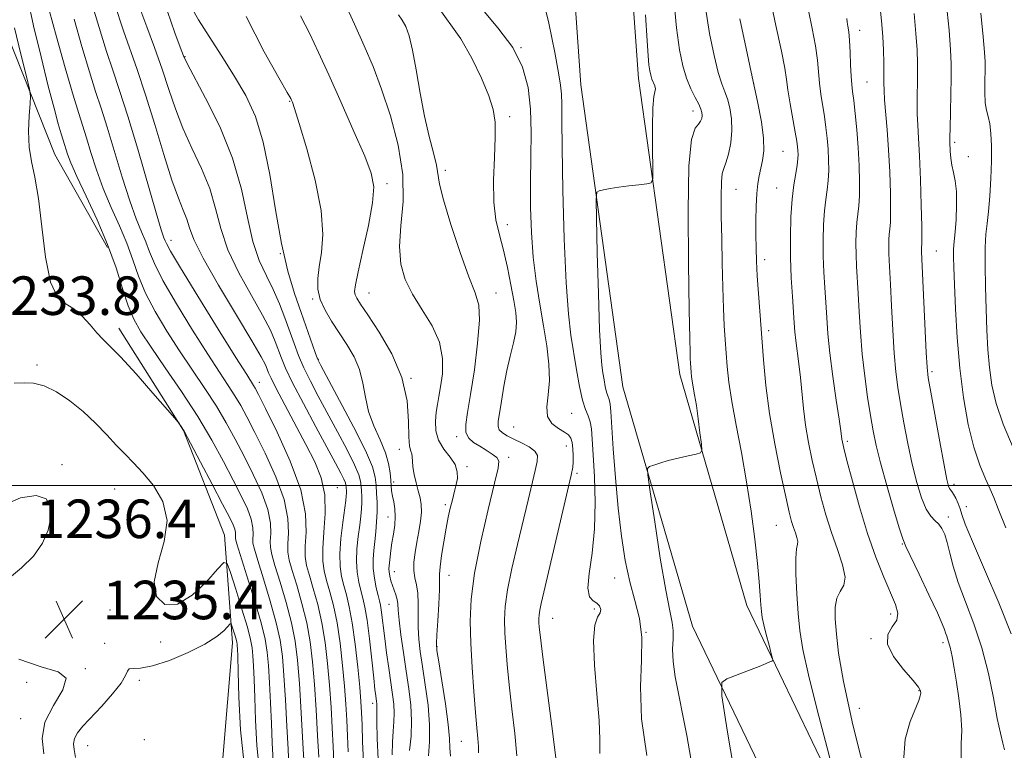
# Model space of a CAD drawing. Extents: x 2112300 to 2115200, y 322300 to 325200.
# Drawn here: x 2113146 to 2113350, y 322945 to 323097 of the extents above; entities that cross this region are included whole.
import ezdxf

# ---------------------------------------------------------------- set-up
doc = ezdxf.new("R2010")
doc.units = 0
doc.header["$MEASUREMENT"] = 0
for name, color, linetype, lineweight in [('DTM HARD BREAKLINE', 7, 'Continuous', 0), ('DTM SPOT ELEVATION', 2, 'Continuous', 13), ('GRID LINE', 7, 'Continuous', 0), ('INDEX CONTOUR', 41, 'Continuous', 13), ('INTERMEDIATE CONTOUR', 44, 'Continuous', 0), ('SPOT ELEVATION', 7, 'Continuous', 0)]:
    doc.layers.add(name, color=color, linetype=linetype, lineweight=lineweight)
doc.styles.add('Style-ITALICS', font='ITALICS.shx')

# ---------------------------------------------------------------- blocks, each defined once
blk = doc.blocks.new('SPOT')
at = {"layer": 'SPOT ELEVATION'}
for p, q in [((-3.91, -3.91), (3.82, 3.81)), ((-1.65, 3.77), (1.72, -3.93))]:
    blk.add_line(p, q, dxfattribs=at)

msp = doc.modelspace()

# ---------------------------------------------------------------- linework, layer by layer
at = {"layer": 'DTM HARD BREAKLINE'}
for points in [[(2113291.17, 322525.41, 1194.08), (2113298.67, 322569.7, 1195.91), (2113309.54, 322606.78, 1196.57), (2113323.68, 322661.81, 1196.57), (2113337.12, 322707.55, 1194.91), (2113351.2, 322756.38, 1192.39), (2113352.23, 322800.99, 1190.01), (2113347.01, 322840.08, 1190.4), (2113323.32, 322892.36, 1191.53), (2113285.61, 322970.79, 1196.77), (2113271.19, 323020.5, 1198.63), (2113262.47, 323083.18, 1200.75), (2113259.18, 323129.69, 1201.15), (2113252.19, 323179.33, 1200.48), (2113243.69, 323266.17, 1199.62), (2113235.82, 323353.63, 1196.51), (2113224.22, 323441.12, 1193.32), (2113219.68, 323485.78, 1190.6)], [(2113303.33, 322525.37, 1194.16), (2113310.38, 322567, 1195.91), (2113321.11, 322603.6, 1196.57), (2113335.25, 322658.62, 1196.57), (2113348.64, 322704.2, 1194.91), (2113363.16, 322754.55, 1192.39), (2113364.25, 322801.65, 1190.01), (2113358.67, 322843.42, 1190.4), (2113334.19, 322897.44, 1191.53), (2113296.86, 322975.09, 1196.77), (2113282.96, 323023.01, 1198.63), (2113274.41, 323084.43, 1200.75), (2113271.12, 323130.95, 1201.15), (2113264.11, 323180.75, 1200.48), (2113255.64, 323267.29, 1199.62), (2113247.75, 323354.96, 1196.51), (2113236.14, 323442.52, 1193.32), (2113231.62, 323486.99, 1190.6)], [(2113131.14, 323125.29, 1235.11), (2113132.7, 323124.65, 1234.9), (2113139.93, 323102.27, 1233.58), (2113153.26, 323068.69, 1231.06), (2113164.24, 323049.37, 1230.46)], [(2113204.04, 322861.23, 1237.36), (2113199.33, 322887.92, 1238.49), (2113195.27, 322918.32, 1238.35), (2113188.05, 322942.56, 1238.15), (2113190.14, 322967.33, 1236.63), (2113188.48, 322989.65, 1233.25), (2113180.01, 323011.42, 1232.05), (2113166.56, 323032.62, 1231.46)]]:
    msp.add_polyline3d(points, dxfattribs=at)
at = {"layer": 'DTM SPOT ELEVATION'}
for p in [(2113320.28, 323094.46, 1187.4), (2113250.04, 323090.86, 1204), (2113180.32, 323088.98, 1217.9), (2113298.33, 323083.4, 1194), (2113321.86, 323083.74, 1187), (2113202.03, 323079.7, 1214.1), (2113247.68, 323076.57, 1205.6), (2113285.75, 323077.73, 1198.6), (2113340, 323071.19, 1181.7), (2113304.36, 323069.33, 1193), (2113342.86, 323068.24, 1181.5), (2113234.31, 323065.43, 1207.6), (2113222.25, 323062.64, 1211.6), (2113294.63, 323061.49, 1195.1), (2113303.08, 323061.73, 1192.9), (2113247.22, 323054.15, 1205.4), (2113177.36, 323050.87, 1223.4), (2113200.09, 323048.08, 1216), (2113336.2, 323048.64, 1183.1), (2113300.59, 323046.87, 1193.5), (2113218.51, 323039.95, 1211.2), (2113244.86, 323039.95, 1207.3), (2113206.78, 323038.7, 1214.2), (2113301.42, 323032.12, 1193.6), (2113207.94, 323026.21, 1215.9), (2113149.58, 323024.98, 1233.7), (2113335.28, 323023.64, 1183.7), (2113195.7, 323021.4, 1223.4), (2113227.19, 323022.23, 1212), (2113260.51, 323014.95, 1202.9), (2113248.47, 323012.12, 1205), (2113236.68, 323010.11, 1208.3), (2113317.74, 323009.16, 1189.7), (2113224.75, 323007.48, 1212.6), (2113259.4, 323008.21, 1204.7), (2113247.44, 323005.86, 1207.6), (2113154.8, 323004.3, 1235.7), (2113238.84, 323003.88, 1209.7), (2113261.63, 323002.49, 1203.7), (2113165.72, 322999.29, 1235.1), (2113211.89, 322999.55, 1221.2), (2113223.63, 323000.69, 1213.6), (2113339.86, 323000.23, 1183.6), (2113234.35, 322996.04, 1210.3), (2113342.41, 322995.57, 1183.4), (2113222.44, 322993.46, 1214.7), (2113338.71, 322993.42, 1185.5), (2113303.03, 322991.73, 1194.9), (2113329.19, 322987.85, 1188.1), (2113223.75, 322982.1, 1213.3), (2113235.07, 322981.35, 1209.2), (2113269.44, 322980.81, 1200.7), (2113222.63, 322975.36, 1214.9), (2113265.21, 322974.35, 1202.4), (2113164.73, 322974.12, 1234.3), (2113256.58, 322972.44, 1203.2), (2113326.72, 322973.32, 1190.5), (2113275.93, 322969.5, 1200.1), (2113322.63, 322968.21, 1190.1), (2113163.6, 322967.24, 1235.2), (2113175.22, 322967.54, 1234.2), (2113232.6, 322966.57, 1209.9), (2113337.6, 322967.34, 1188.4), (2113159.62, 322961.96, 1234), (2113147.42, 322959.16, 1233.7), (2113170.8, 322959.59, 1236.5), (2113332.64, 322957.43, 1190.1), (2113219.22, 322954.78, 1218.5), (2113320.2, 322953.75, 1191.2), (2113146.19, 322951.62, 1233.3), (2113160.1, 322945.97, 1236.9), (2113171.88, 322947.24, 1237.9), (2113237.65, 322946.92, 1208.9)]:
    msp.add_point(p, dxfattribs=at)
at = {"layer": 'GRID LINE', "flags": 128}
msp.add_lwpolyline([(2112500, 323000), (2115000, 323000)], dxfattribs=at)
at = {"layer": 'INDEX CONTOUR', "flags": 128}
for points, elevation in [([(2113201.852, 322941.82), (2113201.696, 322945.238), (2113201.452, 322950.065), (2113201.149, 322955.524), (2113200.835, 322960.58), (2113200.522, 322964.51), (2113200.058, 322967.862), (2113199.252, 322971.497), (2113198.006, 322975.969), (2113196.598, 322980.611), (2113195.399, 322984.446), (2113194.691, 322986.777), (2113194.403, 322988.016), (2113194.371, 322988.853), (2113194.43, 322989.873), (2113194.387, 322991.229), (2113194.044, 322992.971), (2113193.241, 322995.151), (2113191.987, 322997.837), (2113190.329, 323001.101), (2113188.297, 323004.987), (2113185.852, 323009.423), (2113182.936, 323014.309), (2113179.583, 323019.47), (2113176.196, 323024.44), (2113173.266, 323028.677), (2113171.154, 323031.853), (2113169.672, 323034.481), (2113168.5, 323037.293), (2113167.34, 323040.865), (2113165.984, 323045.163), (2113164.248, 323050.003), (2113162.056, 323055.134), (2113159.76, 323060.033), (2113157.819, 323064.115), (2113156.576, 323066.949), (2113155.9, 323068.749), (2113154.983, 323071.629), (2113154.582, 323072.96), (2113153.985, 323075.068), (2113153.122, 323078.273), (2113151.932, 323082.878), (2113150.42, 323088.929), (2113148.882, 323095.395), (2113147.688, 323100.979)], 1230), ([(2113217.369, 322942.702), (2113217.156, 322946.792), (2113217.042, 322950.296), (2113216.948, 322952.875), (2113216.804, 322955.185), (2113216.547, 322958.134), (2113216.131, 322962.317), (2113215.595, 322967.093), (2113214.995, 322971.509), (2113214.384, 322974.841), (2113213.792, 322977.279), (2113213.245, 322979.24), (2113212.777, 322981.115), (2113212.469, 322983.208), (2113212.408, 322985.796), (2113212.639, 322989.001), (2113213.034, 322992.324), (2113213.658, 322996.878), (2113213.767, 322997.84), (2113213.798, 322998.389), (2113213.795, 322998.847), (2113213.749, 322999.667), (2113213.709, 323000.045), (2113213.575, 323000.543), (2113213.246, 323001.324), (2113212.615, 323002.578), (2113211.527, 323004.613), (2113207.448, 323012.144), (2113204.864, 323016.983), (2113202.631, 323021.284), (2113201.17, 323024.314), (2113200.299, 323026.386), (2113199.023, 323029.892), (2113198.019, 323032.211), (2113196.411, 323035.336), (2113194.078, 323039.44), (2113191.479, 323044.137), (2113189.218, 323048.904), (2113187.712, 323053.333), (2113186.622, 323057.503), (2113185.419, 323061.61), (2113183.723, 323065.798), (2113181.748, 323070.012), (2113179.857, 323074.145), (2113178.309, 323078.14), (2113176.96, 323082.153), (2113175.565, 323086.392), (2113173.969, 323090.918), (2113172.385, 323095.206), (2113169.896, 323101.86)], 1220), ([(2113235.393, 322943.849), (2113235.29, 322945.57), (2113235.209, 322947.501), (2113234.939, 322950.397), (2113234.349, 322954.675), (2113233.604, 322959.421), (2113232.953, 322963.383), (2113232.586, 322965.718), (2113232.482, 322967.193), (2113232.562, 322968.988), (2113232.748, 322971.919), (2113232.954, 322975.374), (2113233.093, 322978.38), (2113233.115, 322980.266), (2113233.113, 322981.56), (2113233.219, 322983.089), (2113233.526, 322985.448), (2113233.977, 322988.312), (2113234.475, 322991.127), (2113234.942, 322993.45), (2113235.359, 322995.286), (2113235.727, 322996.753), (2113236.328, 322999.075), (2113236.594, 323000.204), (2113236.819, 323001.466), (2113236.813, 323002.857), (2113236.348, 323004.34), (2113235.305, 323005.895), (2113234.017, 323007.556), (2113232.926, 323009.369), (2113232.371, 323011.343), (2113232.266, 323013.341), (2113232.419, 323015.188), (2113232.669, 323016.796), (2113232.981, 323018.436), (2113233.351, 323020.469), (2113233.715, 323023.15), (2113233.762, 323026.324), (2113233.121, 323029.729), (2113231.574, 323033.141), (2113229.515, 323036.472), (2113227.493, 323039.669), (2113225.968, 323042.74), (2113225.059, 323045.939), (2113224.8, 323049.58), (2113225.12, 323053.914), (2113225.543, 323058.928), (2113225.487, 323064.545), (2113224.539, 323070.614), (2113222.94, 323076.683), (2113221.099, 323082.228), (2113219.321, 323086.92), (2113217.511, 323091.215), (2113215.468, 323095.765), (2113213.1, 323100.959)], 1210), ([(2113276.125, 322943.964), (2113275.023, 322951.57), (2113274.789, 322958.191), (2113275.018, 322963.758), (2113275.105, 322968.428), (2113274.6, 322972.407), (2113273.659, 322976.104), (2113272.589, 322979.979), (2113271.642, 322984.415), (2113270.846, 322989.504), (2113270.176, 322995.264), (2113269.608, 323001.552), (2113269.154, 323007.584), (2113268.643, 323015.371), (2113268.529, 323016.854), (2113268.414, 323017.543), (2113268.241, 323018.027), (2113268.016, 323018.572), (2113267.769, 323019.363), (2113267.521, 323020.521), (2113267.276, 323021.924), (2113267.037, 323023.387), (2113266.801, 323024.949), (2113266.565, 323027.537), (2113266.324, 323032.303), (2113266.078, 323039.813), (2113265.855, 323048.294), (2113265.686, 323055.389), (2113265.62, 323059.347), (2113265.766, 323060.841), (2113266.249, 323061.153), (2113267.17, 323061.345), (2113268.531, 323061.599), (2113270.311, 323061.88), (2113272.42, 323062.154), (2113274.504, 323062.392), (2113276.149, 323062.567), (2113277.052, 323062.777), (2113277.371, 323063.619), (2113277.378, 323065.815), (2113277.314, 323069.741), (2113277.285, 323074.384), (2113277.363, 323078.388), (2113277.582, 323080.743), (2113277.937, 323082.345), (2113277.811, 323082.909), (2113277.199, 323084.333), (2113276.936, 323085.12), (2113276.733, 323086.065), (2113276.561, 323087.311), (2113276.39, 323089.13), (2113276.18, 323092.29), (2113275.886, 323097.687)], 1200), ([(2113329.369, 322942.615), (2113329.779, 322947.33), (2113330.799, 322951.022), (2113332.554, 322955.36), (2113332.877, 322956.317), (2113332.986, 322956.873), (2113332.948, 322957.355), (2113332.523, 322958.12), (2113331.388, 322959.535), (2113329.428, 322961.806), (2113327.345, 322964.517), (2113326.046, 322967.091), (2113326.147, 322969.093), (2113327.082, 322970.646), (2113327.999, 322972.015), (2113328.209, 322973.465), (2113327.716, 322975.27), (2113325.289, 322980.985), (2113323.663, 322985.116), (2113321.94, 322990.04), (2113320.264, 322995.559), (2113318.787, 323000.912), (2113317.67, 323005.196), (2113317.017, 323007.767), (2113316.718, 323009.017), (2113316.61, 323009.597), (2113316.383, 323011.321), (2113316.04, 323013.728), (2113315.45, 323017.735), (2113314.75, 323022.641), (2113314.127, 323027.476), (2113313.718, 323031.496), (2113313.47, 323034.856), (2113313.281, 323037.94), (2113313.076, 323041.062), (2113312.882, 323044.279), (2113312.754, 323047.584), (2113312.735, 323050.932), (2113312.825, 323054.141), (2113313.018, 323056.992), (2113313.289, 323059.345), (2113313.573, 323061.371), (2113313.789, 323063.32), (2113313.878, 323065.391), (2113313.85, 323067.576), (2113313.734, 323069.815), (2113313.555, 323072.06), (2113313.313, 323074.315), (2113313.006, 323076.593), (2113312.275, 323081.216), (2113311.974, 323083.503), (2113311.54, 323088.264), (2113311.135, 323091.229), (2113310.464, 323094.804), (2113309.704, 323098.555)], 1190), ([(2113352.176, 323007.785), (2113350.06, 323012.712), (2113348.606, 323017.013), (2113347.736, 323020.819), (2113347.234, 323024.466), (2113346.915, 323028.243), (2113346.703, 323032.262), (2113346.55, 323036.592), (2113346.422, 323041.201), (2113346.346, 323045.651), (2113346.367, 323049.409), (2113346.51, 323052.149), (2113346.745, 323054.386), (2113347.024, 323056.845), (2113347.301, 323060.048), (2113347.528, 323063.704), (2113347.66, 323067.32), (2113347.659, 323070.479), (2113347.531, 323073.076), (2113347.29, 323075.083), (2113346.964, 323076.553), (2113346.63, 323077.855), (2113346.379, 323079.436), (2113346.275, 323081.594), (2113346.276, 323084.007), (2113346.313, 323086.203), (2113346.317, 323087.942), (2113346.215, 323089.926), (2113345.932, 323093.093), (2113345.428, 323098.015)], 1180)]:
    msp.add_lwpolyline(points, dxfattribs=dict(at, elevation=elevation))
at = {"layer": 'INTERMEDIATE CONTOUR', "flags": 128}
for points, elevation in [([(2113266.374, 322944.372), (2113266.38, 322947.255), (2113266.242, 322951.219), (2113265.789, 322956.723), (2113265.269, 322962.733), (2113265.039, 322967.844), (2113265.335, 322971.013), (2113265.918, 322972.651), (2113266.429, 322973.533), (2113266.577, 322974.291), (2113266.343, 322974.995), (2113265.775, 322975.574), (2113264.969, 322976.059), (2113264.221, 322976.901), (2113263.879, 322978.651), (2113264.159, 322981.718), (2113264.773, 322985.93), (2113265.302, 322990.968), (2113265.432, 322996.457), (2113265.265, 323001.798), (2113265.007, 323006.333), (2113264.812, 323009.577), (2113264.631, 323011.746), (2113264.362, 323013.226), (2113263.933, 323014.416), (2113263.382, 323015.758), (2113262.774, 323017.703), (2113262.164, 323020.552), (2113261.563, 323024.003), (2113260.4, 323031.166), (2113259.865, 323035.599), (2113259.393, 323042.073), (2113259.01, 323051.19), (2113258.729, 323061.266), (2113258.566, 323070.039), (2113258.517, 323075.819), (2113258.507, 323079.174), (2113258.449, 323081.236), (2113258.249, 323083.095), (2113257.808, 323085.668), (2113257.027, 323089.83), (2113255.825, 323095.957), (2113254.205, 323102.431)], 1202), ([(2113286.291, 322937.377), (2113284.41, 322948.095), (2113282.043, 322960.311), (2113281.579, 322963.471), (2113281.489, 322965.992), (2113281.576, 322968.112), (2113281.61, 322969.89), (2113281.395, 322971.554), (2113280.881, 322973.996), (2113280.051, 322978.28), (2113278.937, 322984.945), (2113277.768, 322992.443), (2113276.82, 322998.707), (2113276.319, 323002.203), (2113276.29, 323003.551), (2113276.709, 323003.905), (2113277.557, 323004.221), (2113278.834, 323004.652), (2113280.547, 323005.153), (2113282.626, 323005.673), (2113284.714, 323006.145), (2113286.371, 323006.503), (2113287.276, 323006.765), (2113287.555, 323007.309), (2113287.448, 323008.604), (2113287.166, 323010.928), (2113286.8, 323013.817), (2113286.414, 323016.62), (2113286.062, 323018.821), (2113285.546, 323021.668), (2113285.406, 323022.629), (2113285.324, 323023.415), (2113285.177, 323025.448), (2113285.136, 323026.298), (2113285.096, 323027.602), (2113285.036, 323030.526), (2113284.925, 323036.452), (2113284.768, 323046.031), (2113284.699, 323056.986), (2113284.887, 323066.314), (2113285.431, 323071.767), (2113286.163, 323074.138), (2113286.847, 323074.98), (2113287.299, 323075.582), (2113287.53, 323076.191), (2113287.607, 323076.789), (2113287.568, 323077.389), (2113287.361, 323078.114), (2113286.91, 323079.12), (2113286.178, 323080.528), (2113285.283, 323082.334), (2113284.381, 323084.508), (2113283.597, 323087.091), (2113282.917, 323090.441), (2113282.297, 323094.995), (2113281.707, 323100.916)], 1198), ([(2113322.04, 322937.74), (2113318.92, 322950.306), (2113316.949, 322959.301), (2113315.941, 322965.181), (2113315.479, 322969.169), (2113315.232, 322972.291), (2113315.225, 322974.772), (2113315.57, 322976.641), (2113316.285, 322978.003), (2113317.006, 322979.286), (2113317.272, 322980.997), (2113316.761, 322983.511), (2113315.696, 322986.678), (2113314.437, 322990.225), (2113313.28, 322993.911), (2113312.252, 322997.659), (2113311.317, 323001.434), (2113310.453, 323005.197), (2113309.691, 323008.903), (2113309.08, 323012.51), (2113308.645, 323015.975), (2113308.023, 323022.38), (2113307.687, 323025.263), (2113307.067, 323030.056), (2113306.882, 323031.893), (2113306.743, 323033.74), (2113306.357, 323039.23), (2113306.121, 323043.061), (2113305.958, 323047.278), (2113305.933, 323051.596), (2113306.051, 323055.736), (2113306.298, 323059.413), (2113306.649, 323062.407), (2113307.023, 323064.741), (2113307.323, 323066.497), (2113307.479, 323067.771), (2113307.517, 323068.715), (2113307.485, 323069.493), (2113307.414, 323070.298), (2113307.257, 323071.456), (2113306.946, 323073.32), (2113305.888, 323079.214), (2113305.412, 323082.079), (2113305.102, 323084.285), (2113304.748, 323086.612), (2113304.07, 323090.121), (2113302.904, 323095.474), (2113301.572, 323101.734)], 1192), ([(2113214.172, 322944.705), (2113214.048, 322948.068), (2113213.907, 322951.286), (2113213.709, 322954.597), (2113213.42, 322958.328), (2113213.014, 322962.669), (2113212.488, 322967.236), (2113211.847, 322971.506), (2113211.108, 322975.067), (2113210.353, 322977.946), (2113209.675, 322980.281), (2113209.163, 322982.266), (2113208.877, 322984.313), (2113208.871, 322986.892), (2113209.135, 322990.307), (2113209.388, 322994.206), (2113209.286, 322998.076), (2113208.558, 323001.557), (2113207.226, 323004.904), (2113205.389, 323008.529), (2113201.001, 323016.757), (2113199.221, 323020.12), (2113198.15, 323022.235), (2113197.619, 323023.408), (2113197.343, 323024.146), (2113197.002, 323025.004), (2113196.122, 323026.708), (2113194.195, 323030.028), (2113190.97, 323035.356), (2113187.236, 323041.57), (2113184.041, 323047.171), (2113182.155, 323051.028), (2113181.24, 323053.494), (2113180.678, 323055.292), (2113179.95, 323057.125), (2113178.925, 323059.613), (2113177.571, 323063.359), (2113175.887, 323068.7), (2113174.016, 323074.924), (2113172.133, 323081.054), (2113170.391, 323086.308), (2113167.564, 323094.338), (2113165.679, 323100.027)], 1222), ([(2113223.323, 322944.124), (2113223.356, 322946.741), (2113223.501, 322948.978), (2113223.659, 322950.933), (2113223.727, 322952.754), (2113223.627, 322954.597), (2113223.372, 322956.65), (2113222.577, 322962.064), (2113222.137, 322965.236), (2113221.741, 322968.241), (2113221.019, 322974.184), (2113220.854, 322975.181), (2113220.659, 322976.046), (2113220.382, 322977.157), (2113220.002, 322978.785), (2113219.619, 322980.759), (2113219.364, 322982.795), (2113219.33, 322984.683), (2113219.467, 322986.487), (2113219.682, 322988.343), (2113219.897, 322990.345), (2113220.067, 322992.437), (2113220.157, 322994.519), (2113220.144, 322996.504), (2113220.058, 322998.359), (2113219.948, 323000.057), (2113219.774, 323001.695), (2113219.19, 323003.853), (2113217.767, 323007.236), (2113215.29, 323012.193), (2113212.392, 323017.66), (2113208.481, 323024.874), (2113207.782, 323026.302), (2113207.288, 323027.6), (2113204.386, 323035.914), (2113203.047, 323039.828), (2113201.659, 323044.488), (2113200.327, 323050.241), (2113199.11, 323057.202), (2113197.898, 323064.563), (2113196.537, 323071.277), (2113194.896, 323076.59), (2113192.922, 323080.902), (2113190.585, 323084.901), (2113187.929, 323089.078), (2113185.299, 323093.147), (2113183.11, 323096.625), (2113181.661, 323099.19)], 1216), ([(2113249.141, 322943.867), (2113248.728, 322948.53), (2113248.141, 322953.671), (2113247.559, 322958.627), (2113247.128, 322962.865), (2113246.845, 322966.407), (2113246.675, 322969.408), (2113246.614, 322972.084), (2113246.761, 322974.891), (2113247.248, 322978.348), (2113248.148, 322982.78), (2113249.296, 322987.756), (2113251.501, 322996.934), (2113252.975, 323003.129), (2113253.394, 323004.97), (2113253.436, 323006.207), (2113252.915, 323007.136), (2113251.735, 323007.998), (2113250.158, 323008.822), (2113248.539, 323009.586), (2113247.176, 323010.276), (2113246.157, 323010.919), (2113245.515, 323011.553), (2113245.264, 323012.261), (2113245.321, 323013.306), (2113245.973, 323017.527), (2113246.471, 323020.607), (2113247.086, 323023.835), (2113247.796, 323026.863), (2113248.469, 323029.577), (2113248.941, 323031.918), (2113249.087, 323033.913), (2113248.931, 323035.923), (2113248.532, 323038.394), (2113247.946, 323041.616), (2113247.22, 323045.255), (2113246.401, 323048.821), (2113245.553, 323051.995), (2113244.823, 323055.147), (2113244.38, 323058.82), (2113244.324, 323063.328), (2113244.497, 323068.091), (2113244.672, 323072.301), (2113244.639, 323075.421), (2113244.24, 323077.998), (2113243.331, 323080.849), (2113241.822, 323084.553), (2113239.835, 323088.709), (2113237.549, 323092.682), (2113232.509, 323099.772)], 1206), ([(2113257.246, 322943.448), (2113256.428, 322950.053), (2113254.562, 322964.339), (2113254.045, 322968.473), (2113253.819, 322970.562), (2113253.75, 322971.574), (2113253.733, 322972.338), (2113253.775, 322973.14), (2113253.914, 322974.128), (2113254.201, 322975.525), (2113254.742, 322977.86), (2113260.419, 323002.135), (2113260.757, 323003.776), (2113260.857, 323004.867), (2113260.859, 323006.183), (2113260.787, 323007.636), (2113260.639, 323008.924), (2113260.385, 323009.829), (2113259.904, 323010.475), (2113259.048, 323011.07), (2113257.773, 323011.812), (2113256.447, 323012.849), (2113255.54, 323014.317), (2113255.372, 323016.319), (2113255.646, 323018.832), (2113255.913, 323021.802), (2113255.817, 323025.181), (2113255.379, 323028.95), (2113254.717, 323033.096), (2113253.946, 323037.598), (2113253.188, 323042.382), (2113252.567, 323047.367), (2113252.177, 323052.477), (2113252.003, 323057.672), (2113251.997, 323062.917), (2113252.095, 323068.162), (2113252.155, 323073.28), (2113252.015, 323078.125), (2113251.494, 323082.603), (2113250.343, 323086.811), (2113248.296, 323090.896), (2113245.245, 323094.992), (2113241.718, 323099.179)], 1204), ([(2113294.98, 322936.55), (2113292.841, 322949.243), (2113291.711, 322956.318), (2113291.688, 322959.075), (2113292.751, 322959.876), (2113297.213, 322961.589), (2113299.416, 322962.446), (2113300.876, 322963.033), (2113301.685, 322963.376), (2113302.079, 322963.555), (2113302.253, 322963.695), (2113302.224, 322964.093), (2113301.969, 322965.09), (2113301.493, 322966.879), (2113300.925, 322969.061), (2113300.421, 322971.089), (2113300.101, 322972.581), (2113299.922, 322973.809), (2113299.804, 322975.21), (2113299.67, 322977.186), (2113299.453, 322979.988), (2113299.091, 322983.836), (2113298.536, 322988.834), (2113297.783, 322994.636), (2113296.841, 323000.782), (2113295.749, 323006.839), (2113294.66, 323012.481), (2113293.756, 323017.409), (2113293.17, 323021.419), (2113292.828, 323024.702), (2113292.408, 323030.25), (2113292.216, 323033.187), (2113292.043, 323036.737), (2113291.898, 323041.146), (2113291.776, 323046.109), (2113291.671, 323051.184), (2113291.585, 323055.941), (2113291.55, 323059.999), (2113291.606, 323062.987), (2113291.787, 323064.726), (2113292.096, 323065.79), (2113292.531, 323066.94), (2113293.06, 323068.758), (2113293.539, 323071.104), (2113293.794, 323073.653), (2113293.703, 323076.119), (2113293.344, 323078.346), (2113292.846, 323080.212), (2113292.307, 323081.718), (2113291.701, 323083.345), (2113290.971, 323085.699), (2113290.092, 323089.231), (2113289.159, 323093.808), (2113288.299, 323099.151)], 1196), ([(2113350.604, 322991.227), (2113349.079, 322995.163), (2113348.164, 322997.477), (2113347.392, 322999.24), (2113346.4, 323001.374), (2113345.224, 323004.215), (2113343.998, 323007.947), (2113342.852, 323012.682), (2113341.854, 323018.236), (2113341.065, 323024.348), (2113340.522, 323030.695), (2113340.181, 323036.691), (2113339.978, 323041.687), (2113339.858, 323045.207), (2113339.804, 323047.48), (2113339.808, 323048.913), (2113339.861, 323049.926), (2113340.114, 323052.646), (2113340.295, 323055.168), (2113340.421, 323058.148), (2113340.391, 323060.978), (2113340.141, 323063.196), (2113339.775, 323064.928), (2113339.429, 323066.448), (2113339.214, 323067.954), (2113339.109, 323069.351), (2113339.032, 323071.279), (2113339.023, 323072.293), (2113339.051, 323074.164), (2113339.211, 323081.078), (2113339.282, 323084.667), (2113339.294, 323087.531), (2113339.175, 323090.435), (2113338.845, 323094.466), (2113338.269, 323100.28)], 1182), ([(2113205.286, 322937.227), (2113204.785, 322946.522), (2113204.424, 322952.832), (2113204.041, 322958.912), (2113203.664, 322963.723), (2113203.169, 322967.665), (2113202.401, 322971.499), (2113201.282, 322975.744), (2113200.037, 322979.945), (2113198.968, 322983.405), (2113198.309, 322985.649), (2113198.021, 322987.09), (2113197.996, 322988.363), (2113198.092, 322990.009), (2113198.023, 322992.201), (2113197.468, 322995.015), (2113196.212, 322998.459), (2113194.469, 323002.256), (2113192.558, 323006.058), (2113190.718, 323009.607), (2113188.858, 323013.008), (2113186.804, 323016.458), (2113184.433, 323020.11), (2113179.138, 323027.96), (2113176.499, 323032.047), (2113174.094, 323036.085), (2113172.111, 323039.92), (2113170.651, 323043.456), (2113169.466, 323046.837), (2113168.223, 323050.266), (2113166.678, 323053.897), (2113164.968, 323057.7), (2113163.319, 323061.598), (2113161.914, 323065.478), (2113160.765, 323069.087), (2113159.84, 323072.137), (2113158.234, 323077.174), (2113157.076, 323081.018), (2113155.453, 323086.697), (2113153.667, 323093.091), (2113152.137, 323098.65)], 1228), ([(2113211.188, 322942.618), (2113211.053, 322945.84), (2113210.866, 322949.698), (2113210.614, 322954.008), (2113210.294, 322958.523), (2113209.897, 322963.02), (2113209.382, 322967.379), (2113208.698, 322971.504), (2113207.833, 322975.293), (2113206.914, 322978.612), (2113206.106, 322981.322), (2113205.545, 322983.393), (2113205.258, 322985.239), (2113205.246, 322987.382), (2113205.416, 322990.283), (2113205.293, 322994.144), (2113204.316, 322999.102), (2113202.153, 323005.076), (2113199.432, 323011.093), (2113197.017, 323015.97), (2113195.562, 323018.846), (2113194.872, 323020.178), (2113194.54, 323020.755), (2113193.104, 323023), (2113190.882, 323026.527), (2113187.191, 323032.438), (2113182.939, 323039.292), (2113179.333, 323045.171), (2113177.272, 323048.637), (2113176.429, 323050.186), (2113176.168, 323050.791), (2113175.922, 323051.424), (2113175.385, 323053.033), (2113174.319, 323056.563), (2113170.496, 323069.762), (2113168.44, 323076.641), (2113166.735, 323081.973), (2113165.313, 323086.178), (2113164.015, 323090.089), (2113161.449, 323098.416)], 1224), ([(2113220.413, 322943.186), (2113220.181, 322947.506), (2113220.103, 322950.922), (2113220.092, 322952.953), (2113220.122, 322954.375), (2113220.101, 322954.743), (2113220.05, 322955.154), (2113219.882, 322956.332), (2113219.725, 322957.632), (2113219.461, 322960.039), (2113219.062, 322963.796), (2113218.58, 322968.135), (2113218.089, 322972.045), (2113217.643, 322974.773), (2113217.228, 322976.633), (2113216.813, 322978.198), (2113216.39, 322979.95), (2113216.044, 322981.983), (2113215.886, 322984.295), (2113215.985, 322986.842), (2113216.25, 322989.406), (2113216.55, 322991.726), (2113216.777, 322993.611), (2113216.917, 322995.138), (2113216.977, 322996.453), (2113216.969, 322997.676), (2113216.917, 322998.817), (2113216.849, 322999.863), (2113216.742, 323000.87), (2113216.382, 323002.198), (2113215.506, 323004.28), (2113213.952, 323007.386), (2113211.959, 323011.136), (2113207.965, 323018.509), (2113206.323, 323021.642), (2113204.96, 323024.442), (2113203.869, 323026.985), (2113202.941, 323029.438), (2113201.044, 323034.781), (2113199.916, 323037.714), (2113198.627, 323040.644), (2113197.186, 323043.524), (2113195.722, 323046.705), (2113194.396, 323050.635), (2113193.269, 323055.638), (2113192.003, 323061.512), (2113190.159, 323067.927), (2113187.496, 323074.471), (2113184.572, 323080.412), (2113180.742, 323087.551), (2113179.991, 323089.152), (2113179.294, 323090.952), (2113178.173, 323093.96), (2113176.642, 323098.343)], 1218), ([(2113226.91, 322945.003), (2113227.209, 322947.939), (2113227.334, 322951.133), (2113227.157, 322954.41), (2113226.74, 322957.813), (2113226.195, 322961.445), (2113225.627, 322965.31), (2113225.12, 322969.011), (2113224.752, 322972.061), (2113224.569, 322974.114), (2113224.476, 322975.414), (2113224.344, 322976.359), (2113224.079, 322977.272), (2113223.358, 322979.213), (2113223.046, 322980.229), (2113222.81, 322981.201), (2113222.668, 322982.043), (2113222.622, 322982.714), (2113222.653, 322983.348), (2113222.847, 322985.177), (2113223.006, 322986.516), (2113223.236, 322988.106), (2113223.535, 322989.895), (2113223.809, 322991.759), (2113223.939, 322993.554), (2113223.845, 322995.163), (2113223.609, 322996.571), (2113223.356, 322997.791), (2113223.182, 322998.856), (2113223.071, 322999.911), (2113222.984, 323001.128), (2113222.856, 323002.653), (2113222.543, 323004.537), (2113221.876, 323006.802), (2113220.775, 323009.447), (2113219.503, 323012.35), (2113218.408, 323015.361), (2113217.723, 323018.347), (2113217.21, 323021.254), (2113216.517, 323024.046), (2113215.382, 323026.699), (2113213.907, 323029.235), (2113210.715, 323034.074), (2113209.355, 323036.386), (2113208.371, 323038.598), (2113207.883, 323040.724), (2113207.836, 323042.918), (2113208.131, 323045.375), (2113208.613, 323048.318), (2113208.897, 323052.095), (2113208.542, 323057.084), (2113207.284, 323063.368), (2113205.559, 323069.85), (2113203.982, 323075.138), (2113203.024, 323078.211), (2113202.584, 323079.54), (2113202.416, 323079.962), (2113202.228, 323080.332), (2113201.531, 323081.56), (2113199.788, 323084.565), (2113196.712, 323089.985), (2113193.02, 323097.311)], 1214), ([(2113230.839, 322943.867), (2113231.059, 322946.794), (2113231.071, 322950.347), (2113230.733, 322954.419), (2113230.17, 322958.601), (2113229.574, 322962.414), (2113229.107, 322965.514), (2113228.801, 322968.102), (2113228.657, 322970.524), (2113228.654, 322973.026), (2113228.678, 322975.47), (2113228.598, 322977.626), (2113228.328, 322979.345), (2113227.995, 322980.821), (2113227.777, 322982.333), (2113227.806, 322984.098), (2113228.045, 322986.096), (2113228.41, 322988.245), (2113228.817, 322990.451), (2113229.168, 322992.573), (2113229.361, 322994.458), (2113229.323, 322996.017), (2113229.088, 322997.415), (2113228.719, 322998.88), (2113228.283, 323000.564), (2113227.873, 323002.303), (2113227.585, 323003.859), (2113227.479, 323005.047), (2113227.458, 323005.909), (2113227.388, 323006.547), (2113227.178, 323007.132), (2113226.921, 323008.125), (2113226.752, 323010.059), (2113226.704, 323013.303), (2113226.388, 323017.567), (2113225.314, 323022.396), (2113223.198, 323027.323), (2113220.586, 323031.83), (2113218.236, 323035.382), (2113216.728, 323037.617), (2113215.95, 323038.85), (2113215.613, 323039.564), (2113215.499, 323040.277), (2113215.663, 323041.645), (2113216.23, 323044.359), (2113217.235, 323048.782), (2113218.369, 323053.971), (2113219.233, 323058.657), (2113219.479, 323061.989), (2113218.962, 323064.799), (2113217.59, 323068.338), (2113215.368, 323073.461), (2113212.712, 323079.449), (2113210.137, 323085.19), (2113208.018, 323089.853), (2113206.174, 323093.743), (2113204.281, 323097.448)], 1212), ([(2113241.231, 322944.522), (2113241.203, 322945.851), (2113241.078, 322947.471), (2113240.855, 322949.71), (2113240.556, 322952.912), (2113240.209, 322957.256), (2113239.87, 322962.251), (2113239.602, 322967.243), (2113239.489, 322971.802), (2113239.693, 322976.42), (2113240.398, 322981.819), (2113241.683, 322988.367), (2113243.208, 322995.036), (2113244.529, 323000.444), (2113245.284, 323003.602), (2113245.428, 323005.062), (2113245, 323005.771), (2113244.067, 323006.498), (2113242.813, 323007.324), (2113241.453, 323008.155), (2113240.191, 323008.943), (2113239.191, 323009.825), (2113238.608, 323010.985), (2113238.546, 323012.642), (2113238.912, 323015.152), (2113239.563, 323018.903), (2113240.341, 323024.018), (2113241.031, 323029.549), (2113241.399, 323034.274), (2113241.249, 323037.414), (2113240.529, 323039.946), (2113239.217, 323043.285), (2113237.385, 323048.365), (2113235.447, 323054.18), (2113233.909, 323059.249), (2113233.116, 323062.506), (2113232.474, 323066.46), (2113231.845, 323069.048), (2113230.968, 323072.456), (2113230.011, 323076.633), (2113229.116, 323081.418), (2113228.293, 323086.226), (2113227.53, 323090.362), (2113226.804, 323093.31), (2113226.093, 323095.263), (2113225.37, 323096.591), (2113224.606, 323097.673)], 1208), ([(2113315.239, 322939.114), (2113313.528, 322945.551), (2113311.482, 322953.4), (2113309.671, 322960.697), (2113308.522, 322965.988), (2113307.911, 322969.87), (2113307.57, 322973.455), (2113307.291, 322977.535), (2113307.091, 322981.623), (2113307.043, 322984.913), (2113307.18, 322986.838), (2113307.372, 322987.789), (2113307.45, 322988.399), (2113307.291, 322989.179), (2113306.961, 322990.162), (2113306.57, 322991.263), (2113306.187, 322992.515), (2113305.703, 322994.438), (2113304.965, 322997.672), (2113303.889, 323002.607), (2113302.673, 323008.638), (2113301.583, 323014.91), (2113300.82, 323020.731), (2113300.319, 323026.053), (2113299.278, 323039.838), (2113299.028, 323043.502), (2113298.872, 323046.554), (2113298.795, 323049.264), (2113298.773, 323051.985), (2113298.788, 323054.953), (2113298.851, 323057.934), (2113298.979, 323060.579), (2113299.185, 323062.641), (2113299.462, 323064.291), (2113300.16, 323067.448), (2113300.404, 323069.456), (2113300.367, 323072.053), (2113299.924, 323075.434), (2113299.113, 323079.668), (2113298.013, 323084.793), (2113296.723, 323090.717), (2113295.436, 323096.839)], 1194), ([(2113341.338, 322943.2), (2113341.381, 322946.36), (2113341.477, 322949.194), (2113341.291, 322952.399), (2113340.872, 322955.836), (2113340.366, 322959.161), (2113339.893, 322962.08), (2113339.466, 322964.507), (2113339.071, 322966.407), (2113338.703, 322967.777), (2113338.379, 322968.734), (2113338.122, 322969.431), (2113337.9, 322970.092), (2113337.442, 322971.264), (2113336.426, 322973.569), (2113334.677, 322977.321), (2113332.638, 322981.61), (2113329.878, 322987.356), (2113329.254, 322988.912), (2113328.528, 322991.206), (2113327.347, 322995.146), (2113325.926, 323000.013), (2113324.626, 323004.679), (2113323.714, 323008.324), (2113323.088, 323011.361), (2113322.553, 323014.508), (2113321.96, 323018.316), (2113321.355, 323022.66), (2113320.829, 323027.248), (2113320.448, 323031.795), (2113320.183, 323036.061), (2113319.979, 323039.809), (2113319.643, 323045.498), (2113319.55, 323047.89), (2113319.536, 323050.268), (2113319.601, 323052.547), (2113319.737, 323054.571), (2113320.123, 323058), (2113320.256, 323060.143), (2113320.277, 323063.012), (2113320.183, 323066.438), (2113319.984, 323070.138), (2113319.696, 323073.823), (2113319.37, 323077.173), (2113319.067, 323079.866), (2113318.833, 323081.732), (2113318.663, 323083.218), (2113318.537, 323084.926), (2113318.435, 323087.27), (2113318.332, 323089.915), (2113318.2, 323092.339), (2113318.023, 323094.131), (2113317.84, 323095.354), (2113317.7, 323096.179), (2113317.618, 323096.887)], 1188), ([(2113350.364, 322945.122), (2113349.987, 322946.524), (2113349.498, 322948.584), (2113348.869, 322951.654), (2113348.067, 322955.928), (2113347.025, 322960.993), (2113345.672, 322966.283), (2113343.996, 322971.305), (2113342.246, 322975.874), (2113340.734, 322979.88), (2113339.688, 322983.24), (2113339, 322985.981), (2113338.477, 322988.156), (2113337.953, 322989.824), (2113337.371, 322991.073), (2113336.701, 322991.991), (2113335.921, 322992.724), (2113335.051, 322993.624), (2113334.119, 322995.1), (2113333.152, 322997.462), (2113332.18, 323000.635), (2113331.226, 323004.448), (2113330.319, 323008.692), (2113329.497, 323012.997), (2113328.798, 323016.952), (2113328.249, 323020.327), (2113327.819, 323023.602), (2113327.467, 323027.435), (2113327.159, 323032.218), (2113326.894, 323037.278), (2113326.677, 323041.678), (2113326.404, 323046.716), (2113326.346, 323048.196), (2113326.339, 323049.603), (2113326.376, 323050.952), (2113326.457, 323052.151), (2113326.569, 323053.219), (2113326.672, 323054.63), (2113326.722, 323056.966), (2113326.679, 323060.602), (2113326.541, 323065.064), (2113326.318, 323069.666), (2113326.025, 323073.821), (2113325.488, 323080.035), (2113325.368, 323081.972), (2113325.33, 323083.555), (2113325.321, 323085.322), (2113325.294, 323087.663), (2113325.229, 323090.376), (2113325.116, 323093.113), (2113324.934, 323095.681), (2113324.636, 323098.5)], 1186), ([(2113351.767, 322969.185), (2113349.152, 322975.656), (2113346.196, 322982.536), (2113343.691, 322988.338), (2113342.216, 322991.974), (2113341.52, 322993.942), (2113341.144, 322995.134), (2113340.719, 322996.267), (2113340.239, 322997.35), (2113339.789, 322998.212), (2113339.435, 322998.743), (2113339.163, 322999.064), (2113338.946, 322999.355), (2113338.733, 322999.884), (2113338.405, 323001.27), (2113337.825, 323004.218), (2113336.925, 323009.06), (2113335.046, 323019.396), (2113334.538, 323022.338), (2113334.284, 323024.542), (2113334.106, 323027.621), (2113333.142, 323048.502), (2113333.139, 323048.939), (2113333.151, 323049.358), (2113333.208, 323050.156), (2113333.222, 323051.259), (2113333.188, 323053.79), (2113333.084, 323058.163), (2113332.925, 323063.455), (2113332.736, 323068.401), (2113332.542, 323072.056), (2113332.376, 323074.743), (2113332.27, 323077.099), (2113332.245, 323079.632), (2113332.302, 323084.995), (2113332.294, 323087.597), (2113332.202, 323090.405), (2113331.981, 323093.79), (2113331.602, 323097.981)], 1184), ([(2113198.593, 322942.806), (2113198.388, 322946.562), (2113198.236, 322950.612), (2113198.047, 322954.891), (2113197.829, 322959.038), (2113197.609, 322962.615), (2113197.376, 322965.407), (2113196.948, 322968.073), (2113196.104, 322971.494), (2113194.731, 322976.195), (2113193.159, 322981.277), (2113191.073, 322987.905), (2113190.783, 322988.941), (2113190.746, 322989.344), (2113190.769, 322989.736), (2113190.752, 322990.257), (2113190.62, 322990.927), (2113190.271, 322991.843), (2113189.505, 322993.418), (2113188.099, 322996.145), (2113185.963, 323000.244), (2113183.549, 323004.843), (2113181.445, 323008.801), (2113180.096, 323011.254), (2113179.391, 323012.452), (2113179.075, 323012.927), (2113178.846, 323013.228), (2113178.197, 323013.987), (2113173.655, 323019.176), (2113170.133, 323023.152), (2113166.931, 323026.675), (2113164.735, 323028.941), (2113163.273, 323030.362), (2113162.033, 323031.651), (2113160.604, 323033.329), (2113158.969, 323035.155), (2113157.211, 323036.691), (2113155.424, 323037.762), (2113153.754, 323039.229), (2113152.358, 323042.211), (2113151.337, 323047.39), (2113150.568, 323053.687), (2113149.869, 323059.585), (2113149.119, 323063.957), (2113148.428, 323067.23), (2113147.967, 323070.223), (2113147.847, 323073.515), (2113147.958, 323076.73), (2113148.135, 323079.249), (2113148.209, 323080.768), (2113148.015, 323082.226), (2113147.387, 323084.87), (2113146.254, 323089.485), (2113144.929, 323094.981)], 1232), ([(2113208.059, 322943.612), (2113207.825, 322948.11), (2113207.519, 322953.42), (2113207.168, 322958.717), (2113206.78, 322963.371), (2113206.275, 322967.522), (2113205.55, 322971.501), (2113204.557, 322975.518), (2113203.475, 322979.278), (2113202.537, 322982.363), (2113201.927, 322984.521), (2113201.64, 322986.164), (2113201.621, 322987.873), (2113201.754, 322990.146), (2113201.659, 322993.172), (2113200.892, 322997.059), (2113199.182, 323001.767), (2113196.95, 323006.675), (2113194.788, 323011.014), (2113193.14, 323014.226), (2113191.865, 323016.592), (2113190.672, 323018.607), (2113189.282, 323020.75), (2113187.468, 323023.479), (2113185.01, 323027.243), (2113181.845, 323032.243), (2113178.516, 323037.688), (2113175.722, 323042.545), (2113173.961, 323046.047), (2113172.947, 323048.512), (2113172.195, 323050.529), (2113171.3, 323052.661), (2113170.177, 323055.367), (2113168.82, 323059.082), (2113167.252, 323064.006), (2113164.141, 323074.389), (2113162.899, 323078.277), (2113161.75, 323081.761), (2113160.467, 323085.839), (2113158.91, 323091.129), (2113157.286, 323096.74)], 1226), ([(2113171.548, 323002.639), (2113169.613, 323004.703), (2113167.878, 323006.463), (2113166.093, 323008.297), (2113164.053, 323010.486), (2113161.736, 323012.911), (2113159.161, 323015.352), (2113156.385, 323017.596), (2113153.606, 323019.441), (2113151.054, 323020.692), (2113148.882, 323021.237), (2113146.899, 323021.317), (2113144.833, 323021.251)], 1234), ([(2113195.785, 322940.734), (2113195.211, 322946.057), (2113194.924, 322951.305), (2113194.775, 322955.985), (2113194.642, 322959.717), (2113194.509, 322962.551), (2113194.383, 322964.652), (2113194.24, 322966.271), (2113193.925, 322968.011), (2113193.249, 322970.569), (2113192.119, 322974.338), (2113190.817, 322978.507), (2113189.719, 322981.965), (2113189.039, 322983.811), (2113188.346, 322983.979), (2113187.042, 322982.614), (2113184.728, 322980.029), (2113181.771, 322977.217), (2113178.736, 322975.339), (2113176.149, 322975.3), (2113174.411, 322976.979), (2113173.888, 322979.997), (2113174.698, 322983.954), (2113175.966, 322988.369), (2113176.567, 322992.743), (2113175.689, 322996.647), (2113173.767, 322999.962), (2113171.548, 323002.639)], 1234), ([(2113143.912, 322980.806), (2113146.399, 322982.891), (2113148.835, 322985.34), (2113150.694, 322988.008), (2113151.894, 322990.728), (2113152.468, 322993.325), (2113152.393, 322995.595), (2113151.455, 322997.24), (2113149.385, 322997.93), (2113146.131, 322997.422), (2113142.502, 322995.812)], 1236), ([(2113192.604, 322942.139), (2113191.829, 322949.308), (2113191.46, 322956.047), (2113191.314, 322961.359), (2113191.237, 322964.542), (2113191.189, 322966.065), (2113191.156, 322966.689), (2113191.122, 322967.076), (2113191.047, 322967.493), (2113190.885, 322968.106), (2113190.614, 322969.009), (2113190.039, 322970.836), (2113189.87, 322971.271), (2113189.663, 322971.263), (2113188.401, 322969.907), (2113186.895, 322968.631), (2113184.446, 322967.058), (2113180.961, 322965.311), (2113177.063, 322963.688), (2113173.558, 322962.532)], 1236), ([(2113145.787, 322963.934), (2113150.452, 322962.331), (2113153.985, 322961.336), (2113155.618, 322959.99), (2113154.945, 322957.576), (2113153.011, 322954.362), (2113151.222, 322950.861), (2113150.65, 322947.493), (2113151.025, 322944.303)], 1234), ([(2113173.558, 322962.532), (2113171.077, 322962.06), (2113169.551, 322961.991), (2113168.741, 322961.919), (2113168.363, 322961.487), (2113167.961, 322960.535), (2113167.04, 322958.953), (2113165.274, 322956.726), (2113163.027, 322954.211), (2113159.129, 322950.029), (2113157.979, 322948.632), (2113157.346, 322947.488), (2113157.171, 322946.408), (2113157.312, 322945.177), (2113157.602, 322943.572)], 1236)]:
    msp.add_lwpolyline(points, dxfattribs=dict(at, elevation=elevation))

# ---------------------------------------------------------------- block references
at = {"layer": 'SPOT ELEVATION'}
msp.add_blockref('SPOT', (2113155.204, 322972.236, 1235.365), dxfattribs=at)

# ---------------------------------------------------------------- texts
at = {"layer": 'SPOT ELEVATION', "style": 'Style-ITALICS'}
for s, p in [('1233.8', (2113137.942, 323035.391, 1233.789)), ('1236.4', (2113149.37, 322989.078, 1236.441)), ('1235.4', (2113163.204, 322972.236, 1235.365))]:
    msp.add_text(s, height=8, dxfattribs=at).set_placement(p)

doc.saveas('drawing.dxf')
